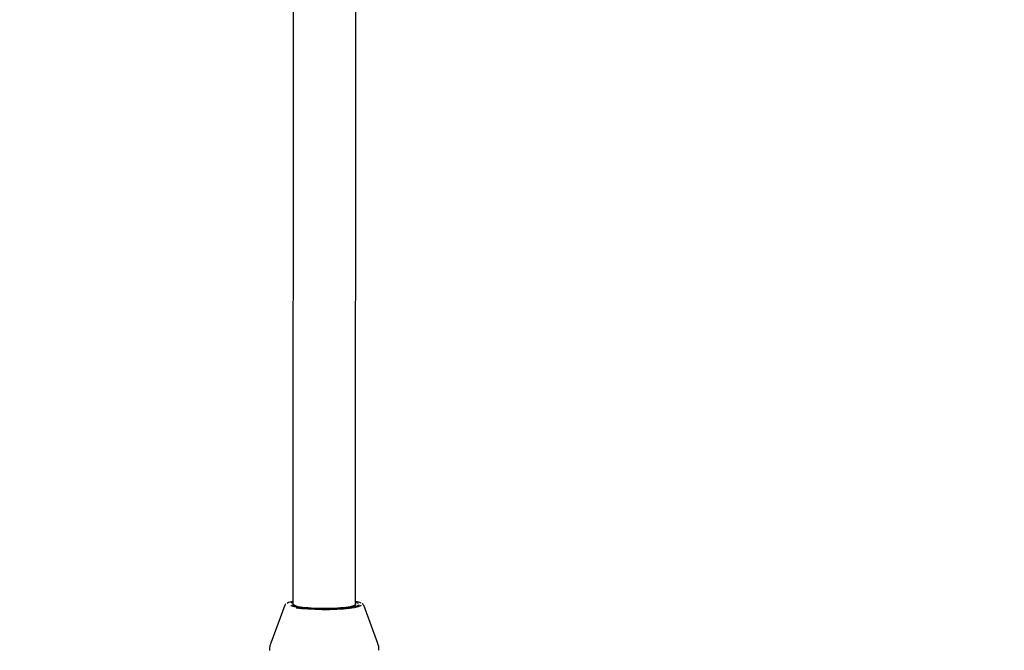
# Model space of a CAD drawing. Units: millimetres. Extents: x 5.6 to 13.9, y 3.9 to 16.6.
# Drawn here: x 8.4 to 8.7, y 10.4 to 10.6 of the extents above; entities that cross this region are included whole.
import ezdxf

# ---------------------------------------------------------------- set-up
doc = ezdxf.new("R2010")
doc.units = ezdxf.units.MM
doc.styles.add('SLDTEXTSTYLE0', font='TXT', dxfattribs={"width": 0.75})
doc.dimstyles.new('SLDDIMSTYLE4', dxfattribs={"dimtxt": 0.15875, "dimasz": 0.08, "dimexe": 0, "dimexo": 0.0625, "dimgap": 0.0396875, "dimtad": 2, "dimdec": 0, "dimlfac": 100, "dimrnd": 1e-09, "dimzin": 12, "dimdsep": 46, "dimtxsty": 'SLDTEXTSTYLE0', "dimblk1": 'DOT', "dimblk2": 'DOT', "dimsah": 1, "dimcen": 0.09, "dimse1": 1, "dimse2": 1, "dimadec": 0, "dimazin": 3, "dimtfac": 1, "dimtdec": 0, "dimtofl": 0, "dimtmove": 0, "dimatfit": 3, "dimldrblk": 'DOT', "dimfxl": 0, "dimfrac": 2, "dimtolj": 1, "dimtzin": 12, "dimarcsym": 0})

# ---------------------------------------------------------------- blocks, each defined once
blk = doc.blocks.new('_Dot')
at = {"color": 0, "linetype": 'ByBlock', "lineweight": -2}
blk.add_line((-0.5, 0), (-1, 0), dxfattribs=at)
at = {"color": 0, "linetype": 'ByBlock', "const_width": 0.5}
blk.add_lwpolyline([(-0.25, 0, 1), (0.25, 0, 1)], format="xyb", close=True, dxfattribs=at)
blk = doc.blocks.new('_D_7')
at = {"color": 7, "linetype": 'Continuous', "lineweight": 18}
blk.add_line((5.784572296851059, 6.499397309538649), (5.784572296851059, 14.49371132064893), dxfattribs=at)
at = {"color": 7, "linetype": 'Continuous', "lineweight": 18, "xscale": 0.08, "yscale": 0.08}
for p, rotation in [((5.784572296851059, 14.49371132064893, -0.9747700534806056), 90.0000000000004), ((5.784572296851059, 6.499397309538649, -0.9747700534806056), 270.0000000000004)]:
    blk.add_blockref('_Dot', p, dxfattribs=dict(at, rotation=rotation))
at = {"color": 7, "linetype": 'Continuous', "lineweight": 18, "insert": (5.579932816445324, 10.32060639793414), "char_height": 0.15875, "attachment_point": 1, "rotation": 90.00000000000041, "style": 'SLDTEXTSTYLE0'}
blk.add_mtext('799', dxfattribs=at)

msp = doc.modelspace()

# ---------------------------------------------------------------- linework, layer by layer
at = {"color": 7, "linetype": 'Continuous', "lineweight": 25}
for p, q in [((8.50383939494911, 10.43184716693542), (8.503866846696004, 10.61405308700825)), ((8.487866419953225, 10.61122186562323), (8.487839395130704, 10.43184957754834)), ((8.485732283159816, 10.43159289443723), (8.482156579043973, 10.42187692107072)), ((8.487360120009514, 10.43223189827777), (8.48788352133156, 10.43240236516132)), ((8.487839395130704, 10.43184957754834), (8.48783931812616, 10.43133847405203)), ((8.489191309743932, 10.43103715061611), (8.48871369556819, 10.43111613337251)), ((8.50951920575104, 10.42187279852683), (8.505946429478863, 10.43158984890705))]:
    msp.add_line(p, q, dxfattribs=at)
at = {"color": 7, "linetype": 'Continuous', "lineweight": 25, "flags": 128}
for points in [[(8.50383939494911, 10.43184716693542), (8.5037340071323, 10.43167098253986), (8.503271208715656, 10.43144409737376), (8.502460906951404, 10.43123611565118), (8.50134099064945, 10.43105676236631), (8.49996382585138, 10.4309144238794), (8.49839380725254, 10.43081575577992), (8.496704347177664, 10.43076537167852), (8.494974442902151, 10.4307656274798), (8.493284982827273, 10.43081651122277), (8.491714964228434, 10.43091564364016), (8.490337799430362, 10.43105838941032), (8.489217883128411, 10.43123807389967), (8.488407581364157, 10.43144629526121), (8.487944782947515, 10.43167331729549), (8.487839395130704, 10.43184957754834)], [(8.487839395130704, 10.43184957754834), (8.487851127818082, 10.43179058223248), (8.48813099518562, 10.43155810471769), (8.488771298763073, 10.43133919978971), (8.489742098666806, 10.4311441031997), (8.490998001372287, 10.43098193744735), (8.492480282264843, 10.43086028522303), (8.494119631537375, 10.43078483484953), (8.495839395039907, 10.43075911430245)], [(8.488656978956184, 10.43097194978444), (8.490052274106398, 10.43079781784573), (8.491669965068633, 10.4306640581233), (8.493447884886418, 10.43057581092828), (8.495317709098229, 10.43053646755089), (8.497207581408214, 10.43054753993504), (8.499044875083351, 10.43060860257523), (8.500758983958075, 10.43071730886844), (8.50228403578961, 10.43086948129278), (8.50356142369133, 10.43105927194733), (8.504542058362539, 10.43127938728366), (8.505188254562771, 10.43152136839285), (8.5053841060006, 10.43165349354758)], [(8.50469041497332, 10.43168367188757), (8.504625860273537, 10.43162843001606), (8.504122753185664, 10.43139215839431), (8.50328052444205, 10.43117456422108), (8.502133654986418, 10.43098455582739), (8.500729097789032, 10.43082991217921), (8.49912435558658, 10.43071696440565), (8.497385126713382, 10.43065033660185), (8.495582615403855, 10.4306327565179), (8.4937906166828, 10.43066494388453), (8.492082495188404, 10.43074558094716), (8.490528181615346, 10.43087136641496), (8.489191309743932, 10.43103715061611)], [(8.495839395039907, 10.43075911430245), (8.497559158542439, 10.430784326246), (8.49919850781497, 10.43085929179772), (8.500680788707529, 10.43098050565172), (8.50193669141301, 10.43114229998291), (8.50290749131674, 10.43133710946819), (8.503547794894194, 10.43155582503254), (8.503827662261731, 10.43178821977925), (8.50383939494911, 10.43184716693542)], [(8.503839476440191, 10.43238804899463), (8.5039683539758, 10.43235114758011), (8.50451751944252, 10.4321349822574)], [(8.50592539689467, 10.4316332957969), (8.505937775703996, 10.43161033084177), (8.505946429478863, 10.43158984890705)]]:
    msp.add_lwpolyline(points, dxfattribs=at)
at = {"color": 7, "linetype": 'Continuous', "lineweight": 25}
for centre, radius, start, end in [((8.488330694303249, 10.42861304614748), 0.004001543362637906, 97.05082554223388, 119.5033846555018), ((8.502997980610626, 10.42746470368634), 0.005185946886340665, 64.10395363309894, 80.66130413784323)]:
    msp.add_arc(centre, radius, start, end, dxfattribs=at)
for points, knots in [([(8.486061827255968, 10.43197879556285), (8.486029298698295, 10.43196283903438), (8.485887450013475, 10.43189325671226), (8.485806364790536, 10.43173265866601), (8.485743873926467, 10.43160888875684)], [0, 0, 0, 0, 0.2293187117973313, 1, 1, 1, 1]), ([(8.488812319512332, 10.43111231039244), (8.488784119566208, 10.43111699021373), (8.488418453326934, 10.43117767304777), (8.487916543436123, 10.43130717983526), (8.487476519031521, 10.43143732493756), (8.487323564475858, 10.43157893804614), (8.487347499583272, 10.4315350707236), (8.487349968308479, 10.43153054614124)], [0, 0, 0, 0, 0.03073908224790449, 0.3985909957406267, 0.7114950223341002, 0.9702428947594979, 1, 1, 1, 1]), ([(8.50587167738349, 10.43169549407617), (8.505828341143944, 10.43177221692635), (8.505738893732808, 10.4319305753902), (8.505601517081484, 10.43200418493548), (8.505530697834049, 10.43204213150464)], [0, 0, 0, 0, 0.4844884720141571, 1, 1, 1, 1]), ([(8.482196867203124, 10.42191236179222), (8.482154528885394, 10.42182081696211), (8.48194550834553, 10.42136886821124), (8.481820635500549, 10.42073089986301), (8.481861733170126, 10.42020874698215), (8.481871321404762, 10.42008692683057)], [0, 0, 0, 0, 0.1630017556399986, 0.8047252888154254, 1, 1, 1, 1]), ([(8.509807510366468, 10.42009115130604), (8.509805787096969, 10.42042646850777), (8.509802552037396, 10.42105595282431), (8.509580870686188, 10.42163940294517), (8.509477275788301, 10.42191205761532)], [0, 0, 0, 0, 0.5326855537365018, 1, 1, 1, 1])]:
    msp.add_open_spline(points, degree=3, knots=knots, dxfattribs=at)

# ---------------------------------------------------------------- dimensions: what is measured, and where the dimension line sits
at = {"color": 7, "linetype": 'Continuous', "lineweight": 18}
dim = msp.add_linear_dim(base=(5.784572296851061, 6.499397309538649), p1=(8.737126295201838, 14.49371132064893), p2=(10.00270778013477, 6.499397309538649), angle=90.0000000000002, dimstyle='SLDDIMSTYLE4', dxfattribs=at)
dim.commit()
dim.dimension.update_dxf_attribs({"geometry": '_D_7', "text_midpoint": (5.784572296851061, 10.49655431509379), "dimtype": 160})

doc.saveas('drawing.dxf')
